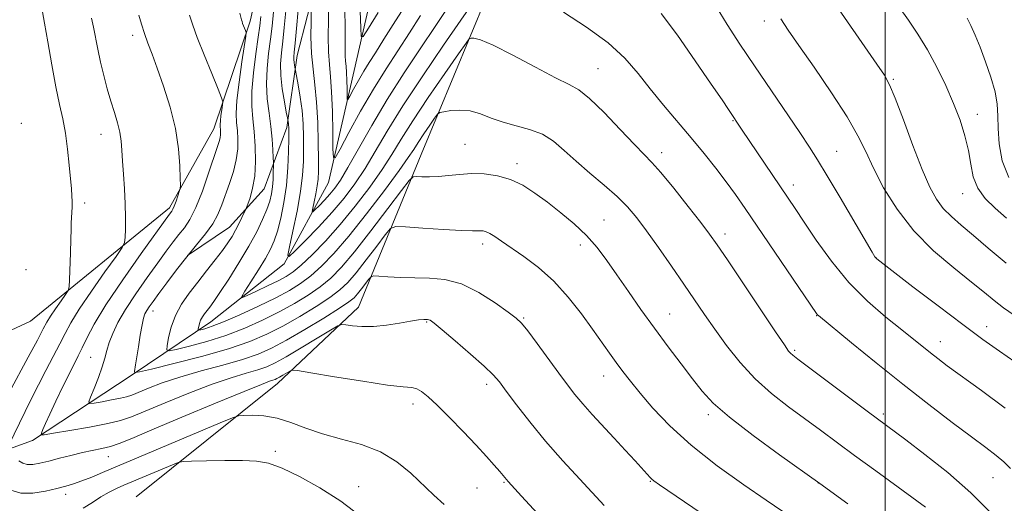
# Model space of a CAD drawing. Extents: x 2172300 to 2175200, y 349800 to 352700.
# Drawn here: x 2173780 to 2174030, y 350856 to 350979 of the extents above; entities that cross this region are included whole.
import ezdxf

# ---------------------------------------------------------------- set-up
doc = ezdxf.new("R2010")
doc.units = 0
doc.header["$MEASUREMENT"] = 0
for name, color, linetype, lineweight in [('32000', 7, 'Continuous', 0), ('DTM HARD BREAKLINE', 7, 'Continuous', 0), ('DTM SPOT ELEVATION', 2, 'Continuous', 13), ('INDEX CONTOUR', 41, 'Continuous', 13), ('INTERMEDIATE CONTOUR', 44, 'Continuous', 0)]:
    doc.layers.add(name, color=color, linetype=linetype, lineweight=lineweight)

msp = doc.modelspace()

# ---------------------------------------------------------------- linework, layer by layer
at = {"layer": '32000', "flags": 128}
msp.add_lwpolyline([(2174000, 350000), (2174000, 352500)], dxfattribs=at)
at = {"layer": 'DTM HARD BREAKLINE'}
for points in [[(2173762.98, 350864.69, 1175.52), (2173783.62, 350872.08, 1170.33), (2173808.89, 350888.82, 1166.13), (2173828.84, 350902.2, 1161.2), (2173847.45, 350916.92, 1158.2), (2173858.72, 350937.61, 1154.67), (2173865.96, 350968.95, 1150.6), (2173871.88, 350994.95, 1147.2), (2173887.13, 351019.65, 1144.87), (2173895.73, 351039, 1141.41), (2173902.99, 351065.01, 1138.34), (2173909.58, 351087.69, 1134.61), (2173919.53, 351105.04, 1132.08), (2173936.77, 351132.41, 1128.08), (2173956.03, 351153.79, 1125.55), (2173973.98, 351167.84, 1123.15), (2173989.94, 351177.88, 1121.95), (2173996.55, 351195.89, 1120.08), (2174005.74, 351241.9, 1114.89), (2174012.28, 351283.89, 1109.82), (2174018.21, 351307.9, 1107.09), (2174047.45, 351333.97, 1103.49), (2174066.71, 351353.36, 1100.36), (2174072.62, 351384.02, 1096.5)], [(2173733.19, 350884.27, 1181.92), (2173758.49, 350891.01, 1178.79), (2173783.11, 350902.41, 1175.39), (2173818.34, 350931.17, 1170.4), (2173829.61, 350951.2, 1168.8), (2173838.85, 350978.54, 1165.67), (2173846.09, 351010.55, 1162.6), (2173857.99, 351041.24, 1158.6), (2173865.87, 351079.24, 1154.8), (2173881.1, 351112.6, 1151.94), (2173899.65, 351147.31, 1147.27), (2173924.23, 351174.03, 1143.81), (2173947.5, 351192.09, 1140.34), (2173960.76, 351214.79, 1137.41), (2173967.98, 351251.46, 1133.21), (2173985.15, 351301.49, 1127.95), (2174003.07, 351328.19, 1121.42), (2174022.33, 351347.57, 1116.69), (2174052.27, 351362.32, 1105.7)], [(2173809.89, 350857.85, 1177.53), (2173845.79, 350886.61, 1172.6), (2173866.39, 350905.99, 1169.26), (2173882.27, 350944.69, 1163.13), (2173898.81, 350984.72, 1158.87), (2173918.69, 351020.09, 1154.4), (2173931.93, 351050.12, 1150.87), (2173942.48, 351085.47, 1147.34), (2173953.06, 351115.48, 1142.41), (2173974.32, 351134.87, 1139.41), (2174000.26, 351150.94, 1137.68), (2174014.89, 351162.31, 1136.08), (2174025.49, 351180.33, 1135.41), (2174034.05, 351216.34, 1132.75), (2174039.28, 351249.01, 1129.82), (2174046.54, 351273.68, 1128.82), (2174052.47, 351296.36, 1122.82), (2174067.05, 351322.39, 1113.42), (2174075.01, 351335.07, 1103.76)], [(2173822.95, 350919.09, 1165.97), (2173833.58, 350926.22, 1164.74), (2173842.43, 350936.01, 1163.18), (2173848.15, 350951.56, 1160.28), (2173850.76, 350969.76, 1157.49), (2173856.02, 350990.18, 1155.36), (2173864.4, 351007.51, 1153.18), (2173873.67, 351023.95, 1151.56), (2173879.39, 351037.28, 1150.81), (2173882.9, 351053.71, 1149.48), (2173884.62, 351071.46, 1147.06), (2173885.9, 351088.32, 1143.55), (2173891.63, 351098.99, 1142.37), (2173904, 351118.11, 1140), (2173918.6, 351132.35, 1137.58), (2173930.53, 351150.13, 1134.74), (2173944.24, 351162.59, 1132.28), (2173959.3, 351173.29, 1130.95), (2173969.48, 351181.75, 1130.52), (2173977.88, 351190.65, 1130.43), (2173981.84, 351203.08, 1128.58)]]:
    msp.add_polyline3d(points, dxfattribs=at)
at = {"layer": 'DTM SPOT ELEVATION'}
for p in [(2173969.37, 350978.53, 1152.53), (2173809.04, 350974.92, 1170.46), (2173927.11, 350966.47, 1159.11), (2174002.11, 350963.74, 1149.82), (2174023.44, 350954.91, 1147.38), (2173780.73, 350952.55, 1175.66), (2173961.44, 350953.28, 1156.1), (2173800.99, 350949.77, 1172.71), (2173893.37, 350947.22, 1163.06), (2173943.31, 350945.12, 1159.47), (2173987.69, 350945.5, 1153.15), (2173906.59, 350942.33, 1163.56), (2173976.76, 350936.91, 1155.43), (2174019.75, 350934.76, 1148.68), (2173796.81, 350932.4, 1173.55), (2173928.7, 350928.09, 1163.16), (2173959.38, 350924.5, 1159.5), (2173897.87, 350921.96, 1166.46), (2173922.64, 350921.72, 1164.53), (2173997.73, 350918.54, 1153.97), (2173781.98, 350915.43, 1175.49), (2173814.19, 350905.01, 1165.41), (2173945.32, 350904.25, 1163.15), (2173982.63, 350903.82, 1158.05), (2173883.69, 350902.21, 1170.14), (2173908.31, 350903.18, 1167.84), (2174025.81, 350901.04, 1153.36), (2174014.04, 350897.19, 1155.28), (2173977.06, 350894.98, 1159.77), (2173798.37, 350893.26, 1168.95), (2173898.9, 350886.4, 1170.44), (2173928.56, 350888.51, 1166.7), (2173880.2, 350881.37, 1172.52), (2173955.17, 350878.64, 1164.38), (2173999.55, 350878.81, 1159.66), (2173845.27, 350869.37, 1175.66), (2173802.83, 350868, 1172.77), (2173903.3, 350861.51, 1172.13), (2173940.43, 350861.8, 1168.09), (2173983.08, 350861.34, 1164.02), (2174027.37, 350862.66, 1158.93), (2173866.37, 350860.43, 1175.37), (2173896.45, 350860.07, 1172.93), (2173791.98, 350858.48, 1174.54)]:
    msp.add_point(p, dxfattribs=at)
at = {"layer": 'INDEX CONTOUR'}
for points in [[(2174030.772, 350917.075, 1150), (2174026.196, 350920.909, 1150), (2174022.448, 350924.16, 1150), (2174019.371, 350926.758, 1150), (2174016.853, 350928.939, 1150), (2174014.794, 350931.005, 1150), (2174013.06, 350933.314, 1150), (2174011.381, 350936.405, 1150), (2174009.452, 350940.865, 1150), (2174007.099, 350946.934, 1150), (2174004.657, 350953.46, 1150), (2174002.59, 350958.945, 1150), (2174001.166, 350962.388, 1150), (2173999.862, 350964.774, 1150), (2173997.96, 350967.587, 1150), (2173985.881, 350985.043, 1150)], [(2174026.987, 350853.576, 1160), (2174021.772, 350858.829, 1160), (2174015.91, 350863.972, 1160), (2174010.12, 350868.594, 1160), (2174005.258, 350872.277, 1160), (2173995.505, 350879.543, 1160), (2173977.876, 350892.771, 1160), (2173976.578, 350893.761, 1160), (2173976.026, 350894.238, 1160), (2173975.528, 350894.821, 1160), (2173974.448, 350896.35, 1160), (2173972.17, 350899.722, 1160), (2173959.984, 350917.918, 1160), (2173957.376, 350921.775, 1160), (2173955.459, 350924.473, 1160), (2173953.237, 350927.394, 1160), (2173950.021, 350931.502, 1160), (2173946.357, 350936.098, 1160), (2173943.098, 350940.074, 1160), (2173940.804, 350942.69, 1160), (2173938.872, 350944.698, 1160), (2173936.404, 350947.225, 1160), (2173932.808, 350951.016, 1160), (2173928.703, 350955.296, 1160), (2173925.014, 350958.91, 1160), (2173922.32, 350961.07, 1160), (2173919.826, 350962.46, 1160), (2173916.397, 350964.13, 1160), (2173911.316, 350966.802, 1160), (2173905.566, 350969.882, 1160), (2173900.55, 350972.443, 1160), (2173897.338, 350973.801, 1160), (2173895.659, 350974.215, 1160), (2173894.909, 350974.186, 1160), (2173894.467, 350973.983, 1160), (2173893.639, 350972.952, 1160), (2173891.718, 350970.21, 1160), (2173888.284, 350965.255, 1160), (2173884.077, 350959.114, 1160), (2173880.127, 350953.195, 1160), (2173877.176, 350948.536, 1160), (2173874.81, 350944.692, 1160), (2173872.324, 350940.85, 1160), (2173869.187, 350936.403, 1160), (2173865.54, 350931.602, 1160), (2173861.696, 350926.908, 1160), (2173857.958, 350922.726, 1160), (2173854.582, 350919.252, 1160), (2173851.816, 350916.626, 1160), (2173849.769, 350914.892, 1160), (2173848.008, 350913.706, 1160), (2173845.963, 350912.626, 1160), (2173843.279, 350911.332, 1160), (2173840.43, 350909.999, 1160), (2173838.11, 350908.929, 1160), (2173836.871, 350908.407, 1160), (2173836.715, 350908.682, 1160), (2173837.509, 350909.987, 1160), (2173839.063, 350912.404, 1160), (2173840.964, 350915.405, 1160), (2173842.742, 350918.304, 1160), (2173844.041, 350920.63, 1160), (2173844.978, 350922.747, 1160), (2173845.782, 350925.228, 1160), (2173846.623, 350928.509, 1160), (2173847.428, 350932.47, 1160), (2173848.064, 350936.853, 1160), (2173848.435, 350941.352, 1160), (2173848.6, 350945.476, 1160), (2173848.649, 350948.688, 1160), (2173848.663, 350950.62, 1160), (2173848.656, 350951.589, 1160), (2173848.625, 350952.084, 1160), (2173848.571, 350952.502, 1160), (2173848.298, 350953.984, 1160), (2173848.021, 350955.429, 1160), (2173847.535, 350958.043, 1160), (2173847.001, 350961.363, 1160), (2173846.63, 350964.734, 1160), (2173846.581, 350967.678, 1160), (2173846.787, 350970.43, 1160), (2173847.13, 350973.4, 1160), (2173847.51, 350976.933, 1160), (2173847.907, 350981.101, 1160)], [(2173871.357, 350980.729, 1150), (2173868.894, 350976.697, 1150), (2173867.561, 350974.596, 1150), (2173867.047, 350974.632, 1150), (2173866.91, 350976.834, 1150), (2173866.803, 350981.031, 1150)], [(2173928.743, 350855.641, 1170), (2173922.507, 350862.292, 1170), (2173918.234, 350866.947, 1170), (2173913.855, 350871.939, 1170), (2173909.849, 350876.828, 1170), (2173906.46, 350881.203, 1170), (2173903.876, 350884.656, 1170), (2173902.115, 350886.986, 1170), (2173900.518, 350888.818, 1170), (2173898.258, 350890.979, 1170), (2173894.818, 350894.022, 1170), (2173890.916, 350897.381, 1170), (2173887.578, 350900.213, 1170), (2173885.563, 350901.885, 1170), (2173884.523, 350902.613, 1170), (2173883.841, 350902.821, 1170), (2173882.967, 350902.856, 1170), (2173881.62, 350902.745, 1170), (2173879.584, 350902.435, 1170), (2173876.755, 350901.919, 1170), (2173873.462, 350901.374, 1170), (2173870.144, 350901.019, 1170), (2173867.189, 350901.008, 1170), (2173864.795, 350901.224, 1170), (2173863.109, 350901.48, 1170), (2173862.109, 350901.573, 1170), (2173861.096, 350901.213, 1170), (2173859.203, 350900.094, 1170), (2173855.875, 350898.064, 1170), (2173851.809, 350895.608, 1170), (2173848.018, 350893.365, 1170), (2173845.231, 350891.819, 1170), (2173843.048, 350890.815, 1170), (2173840.791, 350890.041, 1170), (2173837.867, 350889.199, 1170), (2173834.042, 350888.06, 1170), (2173829.167, 350886.411, 1170), (2173823.296, 350884.159, 1170), (2173817.289, 350881.704, 1170), (2173812.206, 350879.568, 1170), (2173808.723, 350878.13, 1170), (2173805.975, 350877.19, 1170), (2173802.711, 350876.407, 1170), (2173798.112, 350875.527, 1170), (2173793.067, 350874.644, 1170), (2173788.898, 350873.944, 1170), (2173786.59, 350873.581, 1170), (2173785.804, 350873.601, 1170), (2173785.862, 350874.02, 1170), (2173786.227, 350874.891, 1170), (2173786.89, 350876.405, 1170), (2173787.986, 350878.787, 1170), (2173789.56, 350882.107, 1170), (2173791.343, 350885.801, 1170), (2173792.986, 350889.149, 1170), (2173795.226, 350893.608, 1170), (2173796.191, 350895.595, 1170), (2173797.398, 350898.123, 1170), (2173799.265, 350901.624, 1170), (2173802.245, 350906.514, 1170), (2173806.522, 350912.884, 1170), (2173811.2, 350919.556, 1170), (2173818.395, 350929.581, 1170), (2173818.979, 350930.342, 1170), (2173819.25, 350930.8, 1170), (2173819.597, 350931.59, 1170), (2173820.04, 350932.801, 1170), (2173820.498, 350934.156, 1170), (2173820.867, 350935.285, 1170), (2173821.07, 350936.003, 1170), (2173821.13, 350936.865, 1170), (2173821.102, 350938.608, 1170), (2173820.995, 350941.777, 1170), (2173820.65, 350946.138, 1170), (2173819.867, 350951.261, 1170), (2173818.533, 350956.705, 1170), (2173816.894, 350961.976, 1170), (2173815.282, 350966.569, 1170), (2173813.96, 350970.13, 1170), (2173812.903, 350972.923, 1170), (2173812.018, 350975.361, 1170), (2173811.232, 350977.758, 1170), (2173810.554, 350980.007, 1170)]]:
    msp.add_polyline3d(points, dxfattribs=at)
at = {"layer": 'INTERMEDIATE CONTOUR'}
for points in [[(2173896.2, 350984.437, 1158), (2173892.302, 350978.725, 1158), (2173887.938, 350972.384, 1158), (2173882.667, 350964.643, 1158), (2173877.62, 350956.991, 1158), (2173873.659, 350950.609, 1158), (2173870.603, 350945.435, 1158), (2173868.004, 350941.1, 1158), (2173865.457, 350937.257, 1158), (2173862.737, 350933.64, 1158), (2173859.66, 350930.01, 1158), (2173856.18, 350926.255, 1158), (2173852.797, 350922.786, 1158), (2173850.152, 350920.142, 1158), (2173848.726, 350918.816, 1158), (2173848.375, 350919.101, 1158), (2173848.798, 350921.241, 1158), (2173849.692, 350925.261, 1158), (2173850.748, 350930.31, 1158), (2173851.653, 350935.32, 1158), (2173852.173, 350939.465, 1158), (2173852.377, 350942.903, 1158), (2173852.412, 350946.034, 1158), (2173852.39, 350949.194, 1158), (2173852.28, 350952.456, 1158), (2173852.018, 350955.825, 1158), (2173851.573, 350959.232, 1158), (2173851.061, 350962.315, 1158), (2173850.105, 350967.378, 1158), (2173849.996, 350968.054, 1158), (2173849.921, 350968.739, 1158), (2173849.919, 350969.426, 1158), (2173850.02, 350970.605, 1158), (2173850.25, 350972.892, 1158), (2173850.617, 350976.664, 1158), (2173851.056, 350981.344, 1158)], [(2173879.144, 350983.835, 1152), (2173875.707, 350978.595, 1152), (2173872.804, 350973.91, 1152), (2173870.651, 350970.488, 1152), (2173869.048, 350967.985, 1152), (2173867.687, 350965.791, 1152), (2173866.343, 350963.466, 1152), (2173865.117, 350961.241, 1152), (2173864.188, 350959.515, 1152), (2173863.682, 350958.619, 1152), (2173863.492, 350958.627, 1152), (2173863.455, 350959.547, 1152), (2173863.434, 350961.298, 1152), (2173863.391, 350963.455, 1152), (2173863.313, 350965.504, 1152), (2173863.196, 350967.074, 1152), (2173863.072, 350968.355, 1152), (2173862.984, 350969.681, 1152), (2173862.957, 350971.376, 1152), (2173862.954, 350973.725, 1152), (2173862.928, 350977.006, 1152), (2173862.866, 350981.356, 1152)], [(2173888.524, 350981.248, 1156), (2173885.803, 350977.121, 1156), (2173882.15, 350971.705, 1156), (2173877.927, 350965.382, 1156), (2173873.631, 350958.658, 1156), (2173869.704, 350952.05, 1156), (2173866.342, 350946.099, 1156), (2173863.683, 350941.352, 1156), (2173861.783, 350938.165, 1156), (2173860.371, 350936.111, 1156), (2173859.095, 350934.575, 1156), (2173857.705, 350933.075, 1156), (2173856.354, 350931.689, 1156), (2173855.298, 350930.633, 1156), (2173854.73, 350930.104, 1156), (2173854.588, 350930.218, 1156), (2173854.757, 350931.072, 1156), (2173855.114, 350932.678, 1156), (2173855.536, 350934.694, 1156), (2173855.897, 350936.695, 1156), (2173856.104, 350938.44, 1156), (2173856.179, 350940.436, 1156), (2173856.176, 350943.38, 1156), (2173856.129, 350947.708, 1156), (2173855.998, 350952.835, 1156), (2173855.727, 350957.916, 1156), (2173855.292, 350962.325, 1156), (2173854.812, 350966.294, 1156), (2173854.442, 350970.272, 1156), (2173854.292, 350974.519, 1156), (2173854.304, 350978.536, 1156), (2173854.423, 350983.364, 1156)], [(2173882.115, 350979.921, 1154), (2173879.303, 350975.515, 1154), (2173873.337, 350966.404, 1154), (2173870.153, 350961.277, 1154), (2173866.89, 350955.633, 1154), (2173863.912, 350950.229, 1154), (2173861.657, 350946.035, 1154), (2173860.428, 350943.861, 1154), (2173859.966, 350943.881, 1154), (2173859.877, 350946.115, 1154), (2173859.825, 350950.368, 1154), (2173859.721, 350955.605, 1154), (2173859.531, 350960.581, 1154), (2173859.248, 350964.392, 1154), (2173858.949, 350967.504, 1154), (2173858.733, 350970.726, 1154), (2173858.67, 350974.631, 1154), (2173858.707, 350978.852, 1154), (2173858.76, 350982.797, 1154)], [(2174032.924, 350892.05, 1154), (2174029.074, 350894.759, 1154), (2174024.852, 350897.78, 1154), (2174019.722, 350901.555, 1154), (2174013.461, 350906.277, 1154), (2174007.102, 350911.135, 1154), (2173997.932, 350918.199, 1154), (2173997.646, 350918.449, 1154), (2173997.438, 350918.74, 1154), (2173996.747, 350919.887, 1154), (2173988.597, 350933.76, 1154), (2173985.314, 350939.308, 1154), (2173982.891, 350943.319, 1154), (2173980.832, 350946.554, 1154), (2173978.371, 350950.233, 1154), (2173966.845, 350967.145, 1154), (2173963.152, 350972.649, 1154), (2173959.916, 350977.631, 1154), (2173957.102, 350982.223, 1154)], [(2174030.832, 350928.565, 1148), (2174027.967, 350931.029, 1148), (2174025.439, 350933.489, 1148), (2174023.526, 350936.105, 1148), (2174022.394, 350939.007, 1148), (2174021.743, 350942.202, 1148), (2174021.154, 350945.664, 1148), (2174020.282, 350949.377, 1148), (2174019.042, 350953.363, 1148), (2174017.417, 350957.65, 1148), (2174015.415, 350962.217, 1148), (2174013.152, 350966.835, 1148), (2174010.764, 350971.225, 1148), (2174008.368, 350975.176, 1148), (2174005.985, 350978.749, 1148), (2174003.609, 350982.076, 1148)], [(2173777.488, 350870.746, 1172), (2173781.741, 350879.495, 1172), (2173783.337, 350882.738, 1172), (2173785.107, 350886.239, 1172), (2173787.008, 350889.887, 1172), (2173788.874, 350893.436, 1172), (2173790.517, 350896.606, 1172), (2173791.866, 350899.281, 1172), (2173793.339, 350901.996, 1172), (2173795.476, 350905.451, 1172), (2173798.579, 350910.036, 1172), (2173801.991, 350914.889, 1172), (2173804.814, 350918.839, 1172), (2173806.385, 350921.088, 1172), (2173806.979, 350922.319, 1172), (2173807.104, 350923.589, 1172), (2173807.173, 350925.732, 1172), (2173807.215, 350928.693, 1172), (2173807.164, 350932.197, 1172), (2173806.978, 350935.961, 1172), (2173806.721, 350939.672, 1172), (2173806.48, 350943.006, 1172), (2173806.309, 350945.746, 1172), (2173806.114, 350948.083, 1172), (2173805.767, 350950.313, 1172), (2173805.176, 350952.69, 1172), (2173804.39, 350955.302, 1172), (2173803.494, 350958.192, 1172), (2173802.569, 350961.373, 1172), (2173801.676, 350964.728, 1172), (2173800.868, 350968.106, 1172), (2173800.187, 350971.366, 1172), (2173799.089, 350977.02, 1172), (2173798.598, 350979.229, 1172)], [(2173777.698, 350884.301, 1174), (2173782.54, 350893.299, 1174), (2173784.844, 350897.617, 1174), (2173786.314, 350900.412, 1174), (2173787.256, 350902.151, 1174), (2173788.18, 350903.657, 1174), (2173789.454, 350905.537, 1174), (2173790.852, 350907.527, 1174), (2173792.009, 350909.146, 1174), (2173792.656, 350910.134, 1174), (2173792.916, 350911.097, 1174), (2173793.013, 350912.862, 1174), (2173793.253, 350919.719, 1174), (2173793.355, 350923.191, 1174), (2173793.402, 350925.649, 1174), (2173793.423, 350927.313, 1174), (2173793.46, 350928.637, 1174), (2173793.63, 350931.398, 1174), (2173793.672, 350932.795, 1174), (2173793.625, 350934.2, 1174), (2173793.482, 350935.947, 1174), (2173792.917, 350941.944, 1174), (2173792.487, 350946.012, 1174), (2173791.945, 350950.055, 1174), (2173791.28, 350953.691, 1174), (2173790.483, 350957.399, 1174), (2173789.549, 350961.865, 1174), (2173788.498, 350967.458, 1174), (2173787.476, 350973.249, 1174), (2173786.656, 350977.99, 1174), (2173786.143, 350980.851, 1174)], [(2173959.648, 350849.335, 1168), (2173942.773, 350860.858, 1168), (2173941.296, 350861.891, 1168), (2173940.775, 350862.31, 1168), (2173940.364, 350862.727, 1168), (2173936.545, 350866.966, 1168), (2173934.07, 350869.687, 1168), (2173931.285, 350872.714, 1168), (2173925.694, 350878.745, 1168), (2173923.281, 350881.439, 1168), (2173921.281, 350883.83, 1168), (2173919.391, 350886.271, 1168), (2173917.207, 350889.217, 1168), (2173911.663, 350896.748, 1168), (2173909.295, 350899.913, 1168), (2173907.733, 350901.866, 1168), (2173906.365, 350903.183, 1168), (2173904.343, 350904.715, 1168), (2173901.061, 350907.046, 1168), (2173896.902, 350909.679, 1168), (2173892.483, 350911.845, 1168), (2173888.308, 350912.982, 1168), (2173884.393, 350913.343, 1168), (2173880.636, 350913.391, 1168), (2173877.013, 350913.491, 1168), (2173873.829, 350913.659, 1168), (2173871.471, 350913.817, 1168), (2173870.168, 350913.874, 1168), (2173869.527, 350913.682, 1168), (2173869, 350913.074, 1168), (2173867.132, 350910.614, 1168), (2173866.133, 350909.344, 1168), (2173865.248, 350908.352, 1168), (2173863.935, 350907.287, 1168), (2173861.496, 350905.659, 1168), (2173857.516, 350903.167, 1168), (2173852.71, 350900.253, 1168), (2173848.077, 350897.551, 1168), (2173844.31, 350895.527, 1168), (2173840.878, 350894.012, 1168), (2173836.946, 350892.679, 1168), (2173831.946, 350891.264, 1168), (2173826.385, 350889.76, 1168), (2173821.037, 350888.228, 1168), (2173816.547, 350886.737, 1168), (2173813.035, 350885.403, 1168), (2173808.809, 350883.655, 1168), (2173807.481, 350883.2, 1168), (2173805.904, 350882.822, 1168), (2173803.682, 350882.397, 1168), (2173801.244, 350881.97, 1168), (2173799.23, 350881.632, 1168), (2173798.137, 350881.509, 1168), (2173797.909, 350881.89, 1168), (2173798.351, 350883.1, 1168), (2173799.252, 350885.311, 1168), (2173800.339, 350888.079, 1168), (2173801.318, 350890.806, 1168), (2173801.989, 350893.05, 1168), (2173802.498, 350894.99, 1168), (2173803.083, 350896.959, 1168), (2173803.965, 350899.255, 1168), (2173805.303, 350902.027, 1168), (2173807.243, 350905.39, 1168), (2173809.827, 350909.348, 1168), (2173812.696, 350913.47, 1168), (2173815.39, 350917.219, 1168), (2173817.555, 350920.185, 1168), (2173819.278, 350922.484, 1168), (2173820.749, 350924.36, 1168), (2173822.143, 350926.108, 1168), (2173823.558, 350928.211, 1168), (2173825.073, 350931.198, 1168), (2173826.718, 350935.348, 1168), (2173828.314, 350939.908, 1168), (2173830.508, 350946.481, 1168), (2173831.004, 350948.001, 1168), (2173831.247, 350948.944, 1168), (2173831.35, 350949.736, 1168), (2173831.364, 350950.453, 1168), (2173831.324, 350951.081, 1168), (2173831.268, 350951.642, 1168), (2173831.241, 350952.298, 1168), (2173831.291, 350953.245, 1168), (2173831.444, 350954.587, 1168), (2173831.647, 350956.043, 1168), (2173831.827, 350957.242, 1168), (2173831.882, 350958.022, 1168), (2173831.59, 350959.071, 1168), (2173830.701, 350961.286, 1168), (2173829.094, 350965.213, 1168), (2173827.163, 350969.978, 1168), (2173825.428, 350974.352, 1168), (2173824.264, 350977.485, 1168), (2173823.459, 350980.029, 1168)], [(2173978.574, 350851.06, 1166), (2173969.843, 350856.987, 1166), (2173964.127, 350860.899, 1166), (2173957.374, 350865.733, 1166), (2173950.788, 350870.898, 1166), (2173945.34, 350875.87, 1166), (2173941.08, 350880.366, 1166), (2173937.826, 350884.171, 1166), (2173935.378, 350887.165, 1166), (2173933.461, 350889.611, 1166), (2173931.783, 350891.868, 1166), (2173930.071, 350894.267, 1166), (2173925.79, 350900.332, 1166), (2173922.924, 350904.27, 1166), (2173919.597, 350908.484, 1166), (2173915.921, 350912.512, 1166), (2173912.053, 350915.971, 1166), (2173908.322, 350918.808, 1166), (2173902.677, 350922.727, 1166), (2173900.934, 350923.91, 1166), (2173899.675, 350924.674, 1166), (2173898.717, 350925.097, 1166), (2173897.963, 350925.273, 1166), (2173897.335, 350925.3, 1166), (2173896.648, 350925.273, 1166), (2173895.278, 350925.276, 1166), (2173892.493, 350925.391, 1166), (2173887.929, 350925.668, 1166), (2173882.707, 350926.019, 1166), (2173878.315, 350926.326, 1166), (2173875.804, 350926.415, 1166), (2173874.462, 350925.896, 1166), (2173873.142, 350924.318, 1166), (2173870.986, 350921.458, 1166), (2173868.31, 350917.955, 1166), (2173865.725, 350914.667, 1166), (2173863.633, 350912.222, 1166), (2173861.623, 350910.312, 1166), (2173859.076, 350908.401, 1166), (2173855.565, 350906.093, 1166), (2173851.421, 350903.565, 1166), (2173847.165, 350901.143, 1166), (2173843.109, 350899.059, 1166), (2173838.735, 350897.203, 1166), (2173833.312, 350895.37, 1166), (2173826.498, 350893.443, 1166), (2173819.483, 350891.636, 1166), (2173813.842, 350890.251, 1166), (2173810.73, 350889.507, 1166), (2173809.601, 350889.34, 1166), (2173809.488, 350889.601, 1166), (2173809.769, 350891.334, 1166), (2173810.473, 350895.886, 1166), (2173810.948, 350898.867, 1166), (2173811.402, 350901.468, 1166), (2173811.784, 350903.193, 1166), (2173812.156, 350904.267, 1166), (2173812.607, 350905.097, 1166), (2173813.241, 350906.058, 1166), (2173814.206, 350907.416, 1166), (2173815.666, 350909.407, 1166), (2173817.713, 350912.161, 1166), (2173820.161, 350915.386, 1166), (2173822.757, 350918.685, 1166), (2173825.262, 350921.735, 1166), (2173827.506, 350924.513, 1166), (2173829.336, 350927.072, 1166), (2173830.664, 350929.483, 1166), (2173831.67, 350931.895, 1166), (2173833.614, 350937.329, 1166), (2173834.595, 350940.333, 1166), (2173835.34, 350943.303, 1166), (2173835.701, 350946.077, 1166), (2173835.749, 350948.586, 1166), (2173835.609, 350950.783, 1166), (2173835.414, 350952.747, 1166), (2173835.319, 350955.043, 1166), (2173835.494, 350958.359, 1166), (2173836.029, 350963.053, 1166), (2173836.74, 350968.15, 1166), (2173837.72, 350974.693, 1166), (2173837.804, 350975.665, 1166), (2173837.696, 350976.096, 1166), (2173836.949, 350977.947, 1166), (2173836.781, 350978.402, 1166), (2173836.648, 350978.837, 1166), (2173836.196, 350980.545, 1166)], [(2173990.566, 350856.033, 1164), (2173983.494, 350861.173, 1164), (2173973.208, 350868.497, 1164), (2173966.555, 350873.349, 1164), (2173960.513, 350878, 1164), (2173956.37, 350881.632, 1164), (2173953.579, 350884.654, 1164), (2173951.132, 350887.779, 1164), (2173948.231, 350891.562, 1164), (2173944.92, 350895.913, 1164), (2173941.451, 350900.581, 1164), (2173938.053, 350905.32, 1164), (2173934.852, 350909.908, 1164), (2173931.949, 350914.118, 1164), (2173929.376, 350917.802, 1164), (2173926.894, 350921.076, 1164), (2173924.193, 350924.121, 1164), (2173921.061, 350927.082, 1164), (2173917.67, 350929.921, 1164), (2173914.289, 350932.558, 1164), (2173911.114, 350934.909, 1164), (2173908.049, 350936.878, 1164), (2173904.925, 350938.363, 1164), (2173901.629, 350939.297, 1164), (2173898.27, 350939.749, 1164), (2173895.012, 350939.823, 1164), (2173891.988, 350939.631, 1164), (2173889.212, 350939.327, 1164), (2173886.669, 350939.072, 1164), (2173884.371, 350938.993, 1164), (2173882.451, 350939.039, 1164), (2173881.071, 350939.123, 1164), (2173880.228, 350939.041, 1164), (2173879.246, 350938.118, 1164), (2173877.285, 350935.563, 1164), (2173873.806, 350930.947, 1164), (2173869.489, 350925.295, 1164), (2173865.316, 350919.991, 1164), (2173862.018, 350916.091, 1164), (2173859.311, 350913.338, 1164), (2173856.656, 350911.142, 1164), (2173853.614, 350909.017, 1164), (2173850.131, 350906.876, 1164), (2173846.252, 350904.734, 1164), (2173842.021, 350902.621, 1164), (2173837.492, 350900.612, 1164), (2173832.717, 350898.799, 1164), (2173827.849, 350897.264, 1164), (2173823.429, 350896.059, 1164), (2173820.092, 350895.229, 1164), (2173818.283, 350894.845, 1164), (2173817.683, 350895.092, 1164), (2173817.775, 350896.179, 1164), (2173818.146, 350898.216, 1164), (2173818.809, 350900.901, 1164), (2173819.88, 350903.832, 1164), (2173821.43, 350906.687, 1164), (2173823.362, 350909.475, 1164), (2173825.536, 350912.288, 1164), (2173827.802, 350915.162, 1164), (2173829.963, 350917.925, 1164), (2173831.815, 350920.346, 1164), (2173833.214, 350922.28, 1164), (2173834.272, 350923.898, 1164), (2173835.161, 350925.456, 1164), (2173836.013, 350927.117, 1164), (2173836.772, 350928.695, 1164), (2173837.665, 350930.628, 1164), (2173837.899, 350931.192, 1164), (2173838.242, 350932.091, 1164), (2173838.822, 350933.718, 1164), (2173839.487, 350936.105, 1164), (2173840.012, 350939.195, 1164), (2173840.223, 350942.872, 1164), (2173840.155, 350946.776, 1164), (2173839.894, 350950.486, 1164), (2173839.543, 350953.751, 1164), (2173839.275, 350956.979, 1164), (2173839.281, 350960.743, 1164), (2173839.676, 350965.374, 1164), (2173840.293, 350970.228, 1164), (2173840.891, 350974.415, 1164), (2173841.287, 350977.356, 1164), (2173841.54, 350979.698, 1164)], [(2174010.285, 350855.192, 1162), (2173997.664, 350864.387, 1162), (2173992.264, 350868.347, 1162), (2173983.613, 350874.748, 1162), (2173975.496, 350880.696, 1162), (2173971.202, 350884.049, 1162), (2173967.038, 350887.788, 1162), (2173963.213, 350891.933, 1162), (2173959.787, 350896.227, 1162), (2173956.783, 350900.348, 1162), (2173954.162, 350904.094, 1162), (2173948.924, 350911.761, 1162), (2173945.768, 350916.345, 1162), (2173942.474, 350921.068, 1162), (2173939.456, 350925.314, 1162), (2173936.973, 350928.652, 1162), (2173934.669, 350931.39, 1162), (2173932.032, 350934.021, 1162), (2173928.723, 350936.916, 1162), (2173925.072, 350939.973, 1162), (2173921.577, 350942.969, 1162), (2173918.588, 350945.697, 1162), (2173915.866, 350948.024, 1162), (2173913.026, 350949.825, 1162), (2173909.795, 350951.054, 1162), (2173906.364, 350951.954, 1162), (2173903.038, 350952.84, 1162), (2173900.044, 350953.926, 1162), (2173897.308, 350955.001, 1162), (2173894.678, 350955.754, 1162), (2173892.08, 350955.967, 1162), (2173889.751, 350955.808, 1162), (2173888.006, 350955.54, 1162), (2173887.021, 350955.325, 1162), (2173886.418, 350954.901, 1162), (2173885.681, 350953.903, 1162), (2173884.441, 350952.115, 1162), (2173882.922, 350949.898, 1162), (2173881.496, 350947.761, 1162), (2173880.357, 350945.978, 1162), (2173878.974, 350943.889, 1162), (2173876.645, 350940.597, 1162), (2173872.922, 350935.555, 1162), (2173868.39, 350929.612, 1162), (2173863.896, 350923.968, 1162), (2173860.104, 350919.562, 1162), (2173856.961, 350916.315, 1162), (2173854.236, 350913.884, 1162), (2173851.663, 350911.941, 1162), (2173848.842, 350910.186, 1162), (2173845.339, 350908.326, 1162), (2173840.933, 350906.182, 1162), (2173836.248, 350904.022, 1162), (2173832.122, 350902.229, 1162), (2173829.201, 350901.086, 1162), (2173827.374, 350900.483, 1162), (2173826.34, 350900.208, 1162), (2173825.824, 350900.099, 1162), (2173825.652, 350900.169, 1162), (2173825.678, 350900.48, 1162), (2173825.785, 350901.062, 1162), (2173825.974, 350901.829, 1162), (2173826.28, 350902.666, 1162), (2173826.723, 350903.482, 1162), (2173827.275, 350904.279, 1162), (2173828.597, 350905.987, 1162), (2173829.593, 350907.362, 1162), (2173831.148, 350909.646, 1162), (2173833.405, 350913.09, 1162), (2173836.018, 350917.227, 1162), (2173838.516, 350921.402, 1162), (2173840.522, 350925.078, 1162), (2173842.022, 350928.18, 1162), (2173843.093, 350930.75, 1162), (2173843.814, 350932.859, 1162), (2173844.263, 350934.689, 1162), (2173844.523, 350936.459, 1162), (2173844.662, 350938.296, 1162), (2173844.725, 350940.009, 1162), (2173844.752, 350942.092, 1162), (2173844.74, 350942.751, 1162), (2173844.699, 350943.862, 1162), (2173844.613, 350945.85, 1162), (2173844.436, 350948.579, 1162), (2173844.119, 350951.774, 1162), (2173843.652, 350955.205, 1162), (2173843.204, 350958.813, 1162), (2173842.984, 350962.587, 1162), (2173843.137, 350966.482, 1162), (2173843.541, 350970.323, 1162), (2173844.01, 350973.908, 1162), (2173844.403, 350977.201, 1162), (2173844.757, 350980.857, 1162)], [(2174031.831, 350865.048, 1158), (2174030.199, 350866.706, 1158), (2174028.244, 350868.347, 1158), (2174025.603, 350870.345, 1158), (2174021.944, 350873.051, 1158), (2174017.043, 350876.725, 1158), (2174011.133, 350881.24, 1158), (2174004.556, 350886.378, 1158), (2173997.749, 350891.82, 1158), (2173991.52, 350896.877, 1158), (2173983.079, 350903.799, 1158), (2173982.829, 350904.026, 1158), (2173982.619, 350904.307, 1158), (2173964.486, 350930.987, 1158), (2173962.013, 350934.553, 1158), (2173959.693, 350937.757, 1158), (2173957.074, 350941.198, 1158), (2173954.102, 350944.944, 1158), (2173950.822, 350948.92, 1158), (2173943.757, 350957.221, 1158), (2173940.395, 350961.319, 1158), (2173937.303, 350965.264, 1158), (2173933.97, 350969.129, 1158), (2173929.739, 350973.023, 1158), (2173924.252, 350976.985, 1158), (2173918.355, 350980.763, 1158)], [(2174030.46, 350880.322, 1156), (2174024.502, 350884.83, 1156), (2174015.797, 350891.094, 1156), (2174013.391, 350892.883, 1156), (2174011.53, 350894.328, 1156), (2174004.23, 350900.173, 1156), (2174000.19, 350903.426, 1156), (2173995.548, 350907.468, 1156), (2173990.797, 350912.248, 1156), (2173986.381, 350917.606, 1156), (2173982.537, 350922.941, 1156), (2173979.449, 350927.539, 1156), (2173977.176, 350930.951, 1156), (2173963.72, 350950.89, 1156), (2173960.27, 350956.086, 1156), (2173958.636, 350958.513, 1156), (2173955.886, 350962.557, 1156), (2173951.851, 350968.431, 1156), (2173947.291, 350974.924, 1156), (2173943.195, 350980.47, 1156)], [(2174032.781, 350903.925, 1152), (2174030.073, 350905.799, 1152), (2174027.724, 350907.602, 1152), (2174025.216, 350909.652, 1152), (2174021.915, 350912.32, 1152), (2174017.427, 350915.885, 1152), (2174012.293, 350920.273, 1152), (2174007.285, 350925.316, 1152), (2174003.042, 350930.794, 1152), (2173999.651, 350936.263, 1152), (2173997.059, 350941.221, 1152), (2173995.097, 350945.4, 1152), (2173993.128, 350949.452, 1152), (2173990.398, 350954.262, 1152), (2173986.451, 350960.354, 1152), (2173982.01, 350966.815, 1152), (2173978.099, 350972.374, 1152), (2173975.438, 350976.183, 1152), (2173973.556, 350979.11, 1152)], [(2174031.421, 350938.81, 1146), (2174029.715, 350943.084, 1146), (2174028.967, 350947.366, 1146), (2174028.751, 350951.249, 1146), (2174028.671, 350954.48, 1146), (2174028.47, 350957.413, 1146), (2174027.926, 350960.558, 1146), (2174026.895, 350964.258, 1146), (2174025.546, 350968.2, 1146), (2174024.129, 350971.906, 1146), (2174022.853, 350974.988, 1146), (2174021.762, 350977.42, 1146), (2174020.863, 350979.266, 1146)], [(2173911.807, 350853.569, 1172), (2173907.73, 350857.992, 1172), (2173904.31, 350861.737, 1172), (2173903.897, 350862.21, 1172), (2173903.046, 350863.261, 1172), (2173902.186, 350864.293, 1172), (2173900.824, 350865.88, 1172), (2173898.861, 350868.085, 1172), (2173896.216, 350870.945, 1172), (2173892.914, 350874.395, 1172), (2173889.419, 350877.959, 1172), (2173886.305, 350881.056, 1172), (2173884, 350883.236, 1172), (2173882.365, 350884.573, 1172), (2173881.12, 350885.271, 1172), (2173879.863, 350885.554, 1172), (2173877.73, 350885.749, 1172), (2173873.74, 350886.201, 1172), (2173867.41, 350887.133, 1172), (2173860.243, 350888.29, 1172), (2173854.242, 350889.292, 1172), (2173850.876, 350889.841, 1172), (2173849.487, 350889.952, 1172), (2173848.885, 350889.722, 1172), (2173847.179, 350888.686, 1172), (2173846.304, 350888.169, 1172), (2173845.661, 350887.812, 1172), (2173845.157, 350887.58, 1172), (2173844.636, 350887.402, 1172), (2173843.789, 350887.135, 1172), (2173841.699, 350886.361, 1172), (2173837.296, 350884.594, 1172), (2173830.045, 350881.58, 1172), (2173821.543, 350878.004, 1172), (2173813.92, 350874.786, 1172), (2173808.78, 350872.629, 1172), (2173805.613, 350871.371, 1172), (2173803.384, 350870.636, 1172), (2173801.215, 350870.095, 1172), (2173796.257, 350869.042, 1172), (2173793.369, 350868.356, 1172), (2173790.43, 350867.611, 1172), (2173787.73, 350866.912, 1172), (2173785.496, 350866.359, 1172), (2173783.705, 350866.038, 1172), (2173782.271, 350866.028, 1172), (2173781.109, 350866.373, 1172), (2173780.141, 350866.968, 1172)], [(2173888.101, 350855.889, 1174), (2173885.51, 350858.284, 1174), (2173879.654, 350863.798, 1174), (2173876.088, 350866.733, 1174), (2173871.921, 350869.265, 1174), (2173867.122, 350871.107, 1174), (2173862.065, 350872.493, 1174), (2173857.223, 350873.789, 1174), (2173852.955, 350875.246, 1174), (2173849.17, 350876.679, 1174), (2173845.666, 350877.785, 1174), (2173842.328, 350878.353, 1174), (2173839.41, 350878.515, 1174), (2173837.255, 350878.489, 1174), (2173835.926, 350878.389, 1174), (2173834.372, 350877.901, 1174), (2173831.259, 350876.609, 1174), (2173801.345, 350863.967, 1174), (2173798.63, 350862.843, 1174), (2173796.12, 350861.856, 1174), (2173794.034, 350861.128, 1174), (2173792.065, 350860.551, 1174), (2173789.781, 350859.962, 1174), (2173786.892, 350859.283, 1174), (2173783.701, 350858.774, 1174), (2173780.655, 350858.781, 1174), (2173778.101, 350859.539, 1174)], [(2173866.896, 350852.908, 1176), (2173861.837, 350856.699, 1176), (2173856.514, 350860.147, 1176), (2173851.394, 350863.014, 1176), (2173846.973, 350865.119, 1176), (2173843.527, 350866.354, 1176), (2173840.452, 350866.915, 1176), (2173836.927, 350867.07, 1176), (2173832.446, 350867.051, 1176), (2173827.775, 350866.959, 1176), (2173823.999, 350866.859, 1176), (2173821.841, 350866.771, 1176), (2173820.585, 350866.543, 1176), (2173819.152, 350865.981, 1176), (2173806.827, 350860.771, 1176), (2173805.095, 350860.019, 1176), (2173803.057, 350859.039, 1176), (2173800.937, 350857.834, 1176), (2173798.843, 350856.423, 1176), (2173796.427, 350854.916, 1176)]]:
    msp.add_polyline3d(points, dxfattribs=at)

doc.saveas('drawing.dxf')
